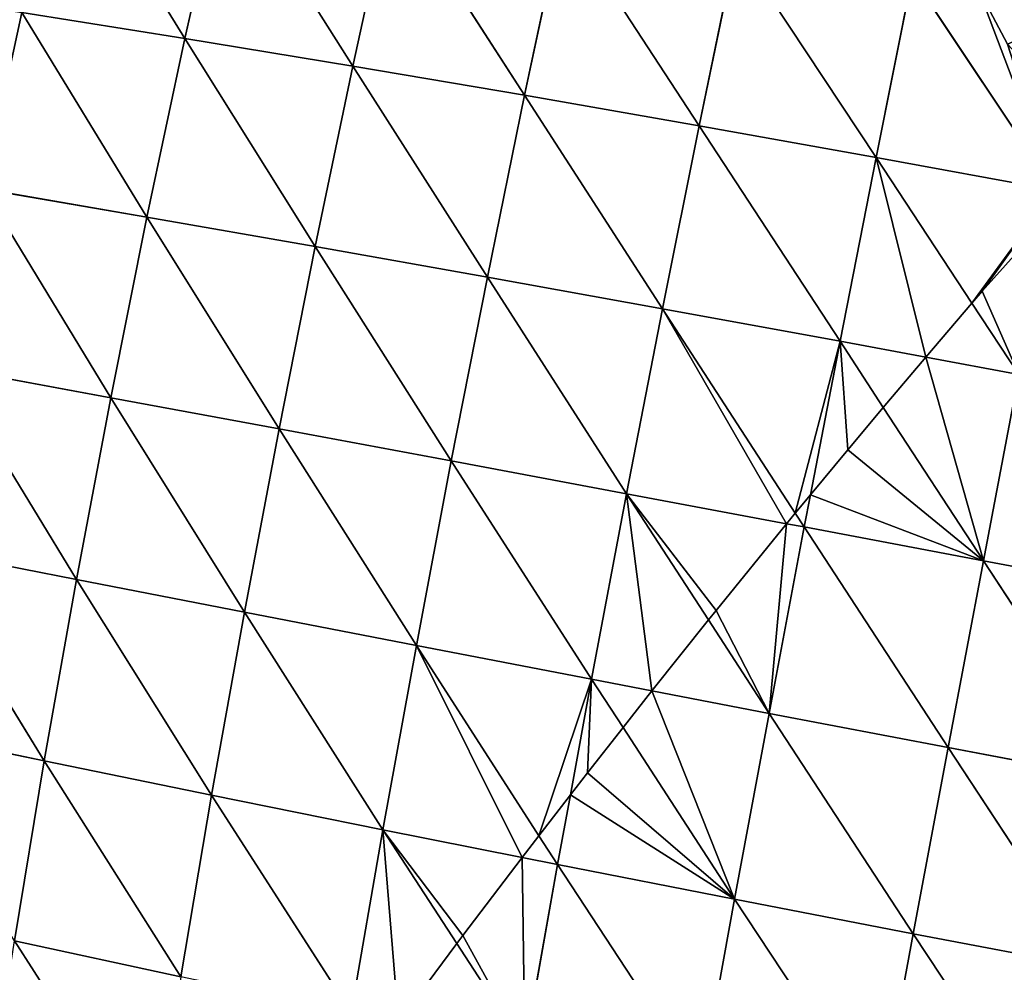
# Model space of a CAD drawing. Extents: x 0 to 1297, y 0 to 1177.
# Drawn here: x 355 to 613, y 513 to 761 of the extents above; entities that cross this region are included whole.
import ezdxf

# ---------------------------------------------------------------- set-up
doc = ezdxf.new("R2010")
doc.units = 0
doc.header["$LTSCALE"] = 25.4
doc.layers.get('0').update_dxf_attribs({"color": 13, "linetype": 'CONTINUOUS'})

msp = doc.modelspace()

# ---------------------------------------------------------------- linework, layer by layer
at = {"color": 0}
for p, q in [((366.31, 808.58, 323.44), (398.43, 756.57, 347.16)), ((366.31, 808.58, 323.44), (398.43, 756.57, 347.16)), ((408.76, 802.36, 338.41), (398.43, 756.57, 347.16)), ((408.76, 802.36, 338.41), (398.43, 756.57, 347.16)), ((408.76, 802.36, 338.41), (442.31, 749.34, 359.98)), ((408.76, 802.36, 338.41), (442.31, 749.34, 359.98)), ((452.44, 795.62, 351.16), (442.31, 749.34, 359.98)), ((452.44, 795.62, 351.16), (442.31, 749.34, 359.98)), ((452.44, 795.62, 351.16), (487.19, 741.72, 370.51)), ((452.44, 795.62, 351.16), (487.19, 741.72, 370.51)), ((497.11, 788.41, 361.65), (487.19, 741.72, 370.51)), ((497.11, 788.41, 361.65), (487.19, 741.72, 370.51)), ((497.11, 788.41, 361.65), (532.85, 733.75, 378.73)), ((497.11, 788.41, 361.65), (532.85, 733.75, 378.73)), ((542.54, 780.77, 369.83), (532.85, 733.75, 378.73)), ((542.54, 780.77, 369.83), (532.85, 733.75, 378.73)), ((542.54, 780.77, 369.83), (579.08, 725.49, 384.62)), ((542.54, 780.77, 369.83), (579.08, 725.49, 384.62)), ((588.54, 772.75, 375.69), (579.08, 725.49, 384.62)), ((588.54, 772.75, 375.69), (579.08, 725.49, 384.62)), ((588.54, 772.75, 375.69), (625.68, 716.97, 388.14)), ((588.54, 772.75, 375.69), (625.68, 716.97, 388.14)), ((355.79, 763.36, 332.11), (345.76, 717.25, 337.92)), ((355.79, 763.36, 332.11), (345.76, 717.25, 337.92)), ((355.79, 763.36, 332.11), (388.5, 709.91, 353.01)), ((355.79, 763.36, 332.11), (398.43, 756.57, 347.16)), ((355.79, 763.36, 332.11), (388.5, 709.91, 353.01)), ((355.79, 763.36, 332.11), (398.43, 756.57, 347.16)), ((398.43, 756.57, 347.16), (388.5, 709.91, 353.01)), ((398.43, 756.57, 347.16), (388.5, 709.91, 353.01)), ((398.43, 756.57, 347.16), (442.31, 749.34, 359.98)), ((398.43, 756.57, 347.16), (432.48, 702.21, 365.87)), ((398.43, 756.57, 347.16), (442.31, 749.34, 359.98)), ((398.43, 756.57, 347.16), (432.48, 702.21, 365.87)), ((442.31, 749.34, 359.98), (432.48, 702.21, 365.87)), ((442.31, 749.34, 359.98), (432.48, 702.21, 365.87)), ((442.31, 749.34, 359.98), (477.48, 694.21, 376.44)), ((442.31, 749.34, 359.98), (477.48, 694.21, 376.44)), ((442.31, 749.34, 359.98), (487.19, 741.72, 370.51)), ((442.31, 749.34, 359.98), (487.19, 741.72, 370.51)), ((487.19, 741.72, 370.51), (477.48, 694.21, 376.44)), ((487.19, 741.72, 370.51), (477.48, 694.21, 376.44)), ((487.19, 741.72, 370.51), (523.28, 685.94, 384.68)), ((487.19, 741.72, 370.51), (532.85, 733.75, 378.73)), ((487.19, 741.72, 370.51), (523.28, 685.94, 384.68)), ((487.19, 741.72, 370.51), (532.85, 733.75, 378.73)), ((532.85, 733.75, 378.73), (523.28, 685.94, 384.68)), ((532.85, 733.75, 378.73), (523.28, 685.94, 384.68)), ((532.85, 733.75, 378.73), (569.65, 677.45, 390.58)), ((532.85, 733.75, 378.73), (579.08, 725.49, 384.62)), ((532.85, 733.75, 378.73), (569.65, 677.45, 390.58)), ((532.85, 733.75, 378.73), (579.08, 725.49, 384.62)), ((579.08, 725.49, 384.62), (569.65, 677.45, 390.58)), ((579.08, 725.49, 384.62), (569.65, 677.45, 390.58)), ((579.08, 725.49, 384.62), (604.14, 687.42, 390.99)), ((579.08, 725.49, 384.62), (625.68, 716.97, 388.14)), ((579.08, 725.49, 384.62), (604.14, 687.42, 390.99)), ((579.08, 725.49, 384.62), (625.68, 716.97, 388.14)), ((345.76, 717.25, 337.92), (379.02, 662.7, 355.93)), ((345.76, 717.25, 337.92), (388.5, 709.91, 353.01)), ((345.76, 717.25, 337.92), (379.02, 662.7, 355.93)), ((345.76, 717.25, 337.92), (388.5, 709.91, 353.01)), ((388.5, 709.91, 353.01), (379.02, 662.7, 355.93)), ((388.5, 709.91, 353.01), (379.02, 662.7, 355.93)), ((388.5, 709.91, 353.01), (423.02, 654.56, 368.81)), ((388.5, 709.91, 353.01), (432.48, 702.21, 365.87)), ((388.5, 709.91, 353.01), (423.02, 654.56, 368.81)), ((388.5, 709.91, 353.01), (432.48, 702.21, 365.87)), ((432.48, 702.21, 365.87), (423.02, 654.56, 368.81)), ((432.48, 702.21, 365.87), (423.02, 654.56, 368.81)), ((432.48, 702.21, 365.87), (477.48, 694.21, 376.44)), ((432.48, 702.21, 365.87), (468.04, 646.19, 379.39)), ((432.48, 702.21, 365.87), (468.04, 646.19, 379.39)), ((432.48, 702.21, 365.87), (477.48, 694.21, 376.44)), ((477.48, 694.21, 376.44), (468.04, 646.19, 379.39)), ((477.48, 694.21, 376.44), (468.04, 646.19, 379.39)), ((477.48, 694.21, 376.44), (513.88, 637.63, 387.65)), ((477.48, 694.21, 376.44), (523.28, 685.94, 384.68)), ((477.48, 694.21, 376.44), (513.88, 637.63, 387.65)), ((477.48, 694.21, 376.44), (523.28, 685.94, 384.68)), ((604.14, 687.42, 390.99), (616.41, 668.78, 394.11)), ((604.14, 687.42, 390.99), (616.41, 668.78, 394.11)), ((523.28, 685.94, 384.68), (513.88, 637.63, 387.65)), ((523.28, 685.94, 384.68), (513.88, 637.63, 387.65)), ((523.28, 685.94, 384.68), (569.65, 677.45, 390.58)), ((523.28, 685.94, 384.68), (557.96, 632.54, 392.99)), ((523.28, 685.94, 384.68), (557.96, 632.54, 392.99)), ((523.28, 685.94, 384.68), (569.65, 677.45, 390.58)), ((569.65, 677.45, 390.58), (561.93, 637.37, 393.03)), ((569.65, 677.45, 390.58), (561.93, 637.37, 393.03)), ((569.65, 677.45, 390.58), (592.06, 673.29, 392.27)), ((569.65, 677.45, 390.58), (592.06, 673.29, 392.27)), ((569.65, 677.45, 390.58), (580.96, 660.15, 392.54)), ((569.65, 677.45, 390.58), (580.96, 660.15, 392.54)), ((592.06, 673.29, 392.27), (616.41, 668.78, 394.11)), ((592.06, 673.29, 392.27), (616.41, 668.78, 394.11)), ((336.27, 670.57, 340.81), (370.04, 615.24, 355.9)), ((336.27, 670.57, 340.81), (379.02, 662.7, 355.93)), ((336.27, 670.57, 340.81), (379.02, 662.7, 355.93)), ((336.27, 670.57, 340.81), (370.04, 615.24, 355.9)), ((616.41, 668.78, 394.11), (607.13, 620.13, 397.09)), ((616.41, 668.78, 394.11), (607.13, 620.13, 397.09)), ((379.02, 662.7, 355.93), (370.04, 615.24, 355.9)), ((379.02, 662.7, 355.93), (370.04, 615.24, 355.9)), ((379.02, 662.7, 355.93), (413.96, 606.68, 368.78)), ((379.02, 662.7, 355.93), (423.02, 654.56, 368.81)), ((379.02, 662.7, 355.93), (413.96, 606.68, 368.78)), ((379.02, 662.7, 355.93), (423.02, 654.56, 368.81)), ((580.96, 660.15, 392.54), (607.13, 620.13, 397.09)), ((580.96, 660.15, 392.54), (607.13, 620.13, 397.09)), ((423.02, 654.56, 368.81), (413.96, 606.68, 368.78)), ((423.02, 654.56, 368.81), (413.96, 606.68, 368.78)), ((423.02, 654.56, 368.81), (458.92, 597.96, 379.36)), ((423.02, 654.56, 368.81), (468.04, 646.19, 379.39)), ((423.02, 654.56, 368.81), (458.92, 597.96, 379.36)), ((423.02, 654.56, 368.81), (468.04, 646.19, 379.39)), ((468.04, 646.19, 379.39), (458.92, 597.96, 379.36)), ((468.04, 646.19, 379.39), (458.92, 597.96, 379.36)), ((468.04, 646.19, 379.39), (513.88, 637.63, 387.65)), ((468.04, 646.19, 379.39), (504.71, 589.14, 387.61)), ((468.04, 646.19, 379.39), (504.71, 589.14, 387.61)), ((468.04, 646.19, 379.39), (513.88, 637.63, 387.65)), ((513.88, 637.63, 387.65), (504.71, 589.14, 387.61)), ((513.88, 637.63, 387.65), (504.71, 589.14, 387.61)), ((513.88, 637.63, 387.65), (535.28, 604.65, 391.02)), ((513.88, 637.63, 387.65), (555.7, 629.8, 392.97)), ((513.88, 637.63, 387.65), (555.7, 629.8, 392.97)), ((513.88, 637.63, 387.65), (535.28, 604.65, 391.02)), ((561.93, 637.37, 393.03), (560.31, 628.94, 393.55)), ((561.93, 637.37, 393.03), (560.31, 628.94, 393.55)), ((557.96, 632.54, 392.99), (560.31, 628.94, 393.55)), ((557.96, 632.54, 392.99), (560.31, 628.94, 393.55)), ((560.31, 628.94, 393.55), (551.11, 580.25, 393.52)), ((560.31, 628.94, 393.55), (551.11, 580.25, 393.52)), ((555.7, 629.8, 392.97), (560.31, 628.94, 393.55)), ((555.7, 629.8, 392.97), (560.31, 628.94, 393.55)), ((560.31, 628.94, 393.55), (607.13, 620.13, 397.09)), ((560.31, 628.94, 393.55), (597.91, 571.33, 397.06)), ((560.31, 628.94, 393.55), (597.91, 571.33, 397.06)), ((560.31, 628.94, 393.55), (607.13, 620.13, 397.09)), ((327.39, 623.62, 340.78), (370.04, 615.24, 355.9)), ((327.39, 623.62, 340.78), (361.63, 567.85, 352.92)), ((327.39, 623.62, 340.78), (361.63, 567.85, 352.92)), ((327.39, 623.62, 340.78), (370.04, 615.24, 355.9)), ((607.13, 620.13, 397.09), (597.91, 571.33, 397.06)), ((607.13, 620.13, 397.09), (597.91, 571.33, 397.06)), ((607.13, 620.13, 397.09), (654.14, 611.26, 398.25)), ((607.13, 620.13, 397.09), (644.91, 562.42, 398.22)), ((607.13, 620.13, 397.09), (644.91, 562.42, 398.22)), ((607.13, 620.13, 397.09), (654.14, 611.26, 398.25)), ((370.04, 615.24, 355.9), (361.63, 567.85, 352.92)), ((370.04, 615.24, 355.9), (361.63, 567.85, 352.92)), ((370.04, 615.24, 355.9), (405.38, 558.87, 365.78)), ((370.04, 615.24, 355.9), (413.96, 606.68, 368.78)), ((370.04, 615.24, 355.9), (405.38, 558.87, 365.78)), ((370.04, 615.24, 355.9), (413.96, 606.68, 368.78)), ((413.96, 606.68, 368.78), (405.38, 558.87, 365.78)), ((413.96, 606.68, 368.78), (405.38, 558.87, 365.78)), ((413.96, 606.68, 368.78), (458.92, 597.96, 379.36)), ((413.96, 606.68, 368.78), (450.18, 549.82, 376.34)), ((413.96, 606.68, 368.78), (450.18, 549.82, 376.34)), ((413.96, 606.68, 368.78), (458.92, 597.96, 379.36)), ((535.28, 604.65, 391.02), (551.11, 580.25, 393.52)), ((535.28, 604.65, 391.02), (551.11, 580.25, 393.52)), ((458.92, 597.96, 379.36), (450.18, 549.82, 376.34)), ((458.92, 597.96, 379.36), (450.18, 549.82, 376.34)), ((458.92, 597.96, 379.36), (504.71, 589.14, 387.61)), ((458.92, 597.96, 379.36), (490.97, 548.28, 383.9)), ((458.92, 597.96, 379.36), (504.71, 589.14, 387.61)), ((458.92, 597.96, 379.36), (490.97, 548.28, 383.9)), ((504.71, 589.14, 387.61), (499.17, 558.95, 385.73)), ((504.71, 589.14, 387.61), (499.17, 558.95, 385.73)), ((504.71, 589.14, 387.61), (520.5, 586.11, 389.62)), ((504.71, 589.14, 387.61), (512.93, 576.51, 388.24)), ((504.71, 589.14, 387.61), (520.5, 586.11, 389.62)), ((504.71, 589.14, 387.61), (512.93, 576.51, 388.24)), ((520.5, 586.11, 389.62), (551.11, 580.25, 393.52)), ((520.5, 586.11, 389.62), (551.11, 580.25, 393.52)), ((551.11, 580.25, 393.52), (542.1, 531.69, 390.48)), ((551.11, 580.25, 393.52), (542.1, 531.69, 390.48)), ((551.11, 580.25, 393.52), (588.8, 522.67, 394.02)), ((551.11, 580.25, 393.52), (597.91, 571.33, 397.06)), ((551.11, 580.25, 393.52), (588.8, 522.67, 394.02)), ((551.11, 580.25, 393.52), (597.91, 571.33, 397.06)), ((319.17, 576.72, 337.83), (361.63, 567.85, 352.92)), ((319.17, 576.72, 337.83), (361.63, 567.85, 352.92)), ((512.93, 576.51, 388.24), (542.1, 531.69, 390.48)), ((512.93, 576.51, 388.24), (542.1, 531.69, 390.48)), ((597.91, 571.33, 397.06), (588.8, 522.67, 394.02)), ((597.91, 571.33, 397.06), (588.8, 522.67, 394.02)), ((597.91, 571.33, 397.06), (635.71, 513.74, 395.18)), ((597.91, 571.33, 397.06), (644.91, 562.42, 398.22)), ((597.91, 571.33, 397.06), (635.71, 513.74, 395.18)), ((597.91, 571.33, 397.06), (644.91, 562.42, 398.22)), ((361.63, 567.85, 352.92), (353.85, 520.82, 347.01)), ((361.63, 567.85, 352.92), (353.85, 520.82, 347.01)), ((361.63, 567.85, 352.92), (405.38, 558.87, 365.78)), ((361.63, 567.85, 352.92), (397.33, 511.44, 359.83)), ((361.63, 567.85, 352.92), (405.38, 558.87, 365.78)), ((361.63, 567.85, 352.92), (397.33, 511.44, 359.83)), ((405.38, 558.87, 365.78), (397.33, 511.44, 359.83)), ((405.38, 558.87, 365.78), (397.33, 511.44, 359.83)), ((405.38, 558.87, 365.78), (441.88, 502.08, 370.36)), ((405.38, 558.87, 365.78), (450.18, 549.82, 376.34)), ((405.38, 558.87, 365.78), (441.88, 502.08, 370.36)), ((405.38, 558.87, 365.78), (450.18, 549.82, 376.34)), ((499.17, 558.95, 385.73), (495.83, 540.75, 384.59)), ((499.17, 558.95, 385.73), (495.83, 540.75, 384.59)), ((450.18, 549.82, 376.34), (441.88, 502.08, 370.36)), ((450.18, 549.82, 376.34), (441.88, 502.08, 370.36)), ((450.18, 549.82, 376.34), (486.59, 542.59, 382.92)), ((450.18, 549.82, 376.34), (469.52, 520.1, 377.51)), ((450.18, 549.82, 376.34), (486.59, 542.59, 382.92)), ((450.18, 549.82, 376.34), (469.52, 520.1, 377.51)), ((490.97, 548.28, 383.9), (495.83, 540.75, 384.59)), ((490.97, 548.28, 383.9), (495.83, 540.75, 384.59)), ((486.59, 542.59, 382.92), (495.83, 540.75, 384.59)), ((486.59, 542.59, 382.92), (495.83, 540.75, 384.59)), ((495.83, 540.75, 384.59), (487.3, 492.77, 378.58)), ((495.83, 540.75, 384.59), (487.3, 492.77, 378.58)), ((495.83, 540.75, 384.59), (542.1, 531.69, 390.48)), ((495.83, 540.75, 384.59), (533.35, 483.55, 384.46)), ((495.83, 540.75, 384.59), (533.35, 483.55, 384.46)), ((495.83, 540.75, 384.59), (542.1, 531.69, 390.48)), ((542.1, 531.69, 390.48), (533.35, 483.55, 384.46)), ((542.1, 531.69, 390.48), (533.35, 483.55, 384.46)), ((542.1, 531.69, 390.48), (579.85, 474.45, 387.98)), ((542.1, 531.69, 390.48), (588.8, 522.67, 394.02)), ((542.1, 531.69, 390.48), (579.85, 474.45, 387.98)), ((542.1, 531.69, 390.48), (588.8, 522.67, 394.02)), ((588.8, 522.67, 394.02), (579.85, 474.45, 387.98)), ((588.8, 522.67, 394.02), (579.85, 474.45, 387.98)), ((588.8, 522.67, 394.02), (626.58, 465.52, 389.14)), ((588.8, 522.67, 394.02), (635.71, 513.74, 395.18)), ((588.8, 522.67, 394.02), (626.58, 465.52, 389.14)), ((588.8, 522.67, 394.02), (635.71, 513.74, 395.18)), ((353.85, 520.82, 347.01), (389.87, 464.7, 350.95)), ((353.85, 520.82, 347.01), (389.87, 464.7, 350.95)), ((353.85, 520.82, 347.01), (397.33, 511.44, 359.83)), ((353.85, 520.82, 347.01), (397.33, 511.44, 359.83)), ((469.52, 520.1, 377.51), (487.3, 492.77, 378.58)), ((469.52, 520.1, 377.51), (487.3, 492.77, 378.58))]:
    msp.add_line(p, q, dxfattribs=at)

# ---------------------------------------------------------------- meshes
mesh = msp.add_polyface(dxfattribs=at)
corners = [(398.43, 756.57, 347.16), (355.79, 763.36, 332.11), (366.31, 808.58, 323.44)]
mesh.append_faces([[corners[k] for k in face] for face in [(0, 1, 2)]], dxfattribs={"color": 0})
mesh = msp.add_polyface(dxfattribs=at)
corners = [(408.76, 802.36, 338.41), (398.43, 756.57, 347.16), (366.31, 808.58, 323.44)]
mesh.append_faces([[corners[k] for k in face] for face in [(0, 1, 2)]], dxfattribs={"color": 0})
mesh = msp.add_polyface(dxfattribs=at)
corners = [(442.31, 749.34, 359.98), (398.43, 756.57, 347.16), (408.76, 802.36, 338.41)]
mesh.append_faces([[corners[k] for k in face] for face in [(0, 1, 2)]], dxfattribs={"color": 0})
mesh = msp.add_polyface(dxfattribs=at)
corners = [(452.44, 795.62, 351.16), (442.31, 749.34, 359.98), (408.76, 802.36, 338.41)]
mesh.append_faces([[corners[k] for k in face] for face in [(0, 1, 2)]], dxfattribs={"color": 0})
mesh = msp.add_polyface(dxfattribs=at)
corners = [(487.19, 741.72, 370.51), (442.31, 749.34, 359.98), (452.44, 795.62, 351.16)]
mesh.append_faces([[corners[k] for k in face] for face in [(0, 1, 2)]], dxfattribs={"color": 0})
mesh = msp.add_polyface(dxfattribs=at)
corners = [(497.11, 788.41, 361.65), (487.19, 741.72, 370.51), (452.44, 795.62, 351.16)]
mesh.append_faces([[corners[k] for k in face] for face in [(0, 1, 2)]], dxfattribs={"color": 0})
mesh = msp.add_polyface(dxfattribs=at)
corners = [(532.85, 733.75, 378.73), (487.19, 741.72, 370.51), (497.11, 788.41, 361.65)]
mesh.append_faces([[corners[k] for k in face] for face in [(0, 1, 2)]], dxfattribs={"color": 0})
mesh = msp.add_polyface(dxfattribs=at)
corners = [(542.54, 780.77, 369.83), (532.85, 733.75, 378.73), (497.11, 788.41, 361.65)]
mesh.append_faces([[corners[k] for k in face] for face in [(0, 1, 2)]], dxfattribs={"color": 0})
mesh = msp.add_polyface(dxfattribs=at)
corners = [(579.08, 725.49, 384.62), (532.85, 733.75, 378.73), (542.54, 780.77, 369.83)]
mesh.append_faces([[corners[k] for k in face] for face in [(0, 1, 2)]], dxfattribs={"color": 0})
mesh = msp.add_polyface(dxfattribs=at)
corners = [(588.54, 772.75, 375.69), (579.08, 725.49, 384.62), (542.54, 780.77, 369.83)]
mesh.append_faces([[corners[k] for k in face] for face in [(0, 1, 2)]], dxfattribs={"color": 0})
mesh = msp.add_polyface(dxfattribs=at)
corners = [(625.68, 716.97, 388.14), (579.08, 725.49, 384.62), (588.54, 772.75, 375.69)]
mesh.append_faces([[corners[k] for k in face] for face in [(0, 1, 2)]], dxfattribs={"color": 0})
mesh = msp.add_polyface(dxfattribs=at)
corners = [(605.74, 769.65, 376.99), (625.68, 716.97, 388.14), (588.54, 772.75, 375.69), (613.44, 755.11, 380.16), (626.6, 741.01, 383.46), (629.94, 738.92, 384)]
mesh.append_faces([[corners[k] for k in face] for face in [(0, 1, 2), (1, 4, 5)]], dxfattribs={"vtx0": -1, "color": 0})
mesh.append_faces([[corners[k] for k in face] for face in [(1, 0, 3), (1, 3, 4)]], dxfattribs={"vtx0": -1, "vtx2": -1, "color": 0})
mesh = msp.add_polyface(dxfattribs=at)
corners = [(355.79, 763.36, 332.11), (345.76, 717.25, 337.92), (314.6, 769.66, 314.89)]
mesh.append_faces([[corners[k] for k in face] for face in [(0, 1, 2)]], dxfattribs={"color": 0})
mesh = msp.add_polyface(dxfattribs=at)
corners = [(634.89, 764.4, 379.2), (613.44, 755.11, 380.16), (605.74, 769.65, 376.99), (626.6, 741.01, 383.46), (629.94, 738.92, 384)]
mesh.append_faces([[corners[k] for k in face] for face in [(0, 1, 2), (3, 0, 4)]], dxfattribs={"vtx0": -1, "color": 0})
mesh.append_faces([[corners[k] for k in face] for face in [(1, 0, 3)]], dxfattribs={"vtx0": -1, "vtx1": -1, "color": 0})
mesh = msp.add_polyface(dxfattribs=at)
corners = [(388.5, 709.91, 353.01), (345.76, 717.25, 337.92), (355.79, 763.36, 332.11)]
mesh.append_faces([[corners[k] for k in face] for face in [(0, 1, 2)]], dxfattribs={"color": 0})
mesh = msp.add_polyface(dxfattribs=at)
corners = [(398.43, 756.57, 347.16), (388.5, 709.91, 353.01), (355.79, 763.36, 332.11)]
mesh.append_faces([[corners[k] for k in face] for face in [(0, 1, 2)]], dxfattribs={"color": 0})
mesh = msp.add_polyface(dxfattribs=at)
corners = [(432.48, 702.21, 365.87), (388.5, 709.91, 353.01), (398.43, 756.57, 347.16)]
mesh.append_faces([[corners[k] for k in face] for face in [(0, 1, 2)]], dxfattribs={"color": 0})
mesh = msp.add_polyface(dxfattribs=at)
corners = [(442.31, 749.34, 359.98), (432.48, 702.21, 365.87), (398.43, 756.57, 347.16)]
mesh.append_faces([[corners[k] for k in face] for face in [(0, 1, 2)]], dxfattribs={"color": 0})
mesh = msp.add_polyface(dxfattribs=at)
corners = [(477.48, 694.21, 376.44), (432.48, 702.21, 365.87), (442.31, 749.34, 359.98)]
mesh.append_faces([[corners[k] for k in face] for face in [(0, 1, 2)]], dxfattribs={"color": 0})
mesh = msp.add_polyface(dxfattribs=at)
corners = [(487.19, 741.72, 370.51), (477.48, 694.21, 376.44), (442.31, 749.34, 359.98)]
mesh.append_faces([[corners[k] for k in face] for face in [(0, 1, 2)]], dxfattribs={"color": 0})
mesh = msp.add_polyface(dxfattribs=at)
corners = [(523.28, 685.94, 384.68), (477.48, 694.21, 376.44), (487.19, 741.72, 370.51)]
mesh.append_faces([[corners[k] for k in face] for face in [(0, 1, 2)]], dxfattribs={"color": 0})
mesh = msp.add_polyface(dxfattribs=at)
corners = [(532.85, 733.75, 378.73), (523.28, 685.94, 384.68), (487.19, 741.72, 370.51)]
mesh.append_faces([[corners[k] for k in face] for face in [(0, 1, 2)]], dxfattribs={"color": 0})
mesh = msp.add_polyface(dxfattribs=at)
corners = [(569.65, 677.45, 390.58), (523.28, 685.94, 384.68), (532.85, 733.75, 378.73)]
mesh.append_faces([[corners[k] for k in face] for face in [(0, 1, 2)]], dxfattribs={"color": 0})
mesh = msp.add_polyface(dxfattribs=at)
corners = [(579.08, 725.49, 384.62), (569.65, 677.45, 390.58), (532.85, 733.75, 378.73)]
mesh.append_faces([[corners[k] for k in face] for face in [(0, 1, 2)]], dxfattribs={"color": 0})
mesh = msp.add_polyface(dxfattribs=at)
corners = [(579.08, 725.49, 384.62), (592.06, 673.29, 392.27), (569.65, 677.45, 390.58), (604.14, 687.42, 390.99)]
mesh.append_faces([[corners[k] for k in face] for face in [(0, 1, 2), (1, 0, 3)]], dxfattribs={"vtx0": -1, "color": 0})
mesh = msp.add_polyface(dxfattribs=at)
corners = [(625.68, 716.97, 388.14), (604.14, 687.42, 390.99), (579.08, 725.49, 384.62), (606.78, 690.52, 390.71), (624.36, 710.1, 388.99)]
mesh.append_faces([[corners[k] for k in face] for face in [(0, 1, 2), (3, 0, 4)]], dxfattribs={"vtx0": -1, "color": 0})
mesh.append_faces([[corners[k] for k in face] for face in [(1, 0, 3)]], dxfattribs={"vtx0": -1, "vtx1": -1, "color": 0})
mesh = msp.add_polyface(dxfattribs=at)
corners = [(379.02, 662.7, 355.93), (336.27, 670.57, 340.81), (345.76, 717.25, 337.92)]
mesh.append_faces([[corners[k] for k in face] for face in [(0, 1, 2)]], dxfattribs={"color": 0})
mesh = msp.add_polyface(dxfattribs=at)
corners = [(388.5, 709.91, 353.01), (379.02, 662.7, 355.93), (345.76, 717.25, 337.92)]
mesh.append_faces([[corners[k] for k in face] for face in [(0, 1, 2)]], dxfattribs={"color": 0})
mesh = msp.add_polyface(dxfattribs=at)
corners = [(423.02, 654.56, 368.81), (379.02, 662.7, 355.93), (388.5, 709.91, 353.01)]
mesh.append_faces([[corners[k] for k in face] for face in [(0, 1, 2)]], dxfattribs={"color": 0})
mesh = msp.add_polyface(dxfattribs=at)
corners = [(432.48, 702.21, 365.87), (423.02, 654.56, 368.81), (388.5, 709.91, 353.01)]
mesh.append_faces([[corners[k] for k in face] for face in [(0, 1, 2)]], dxfattribs={"color": 0})
mesh = msp.add_polyface(dxfattribs=at)
corners = [(606.78, 690.52, 390.71), (616.41, 668.78, 394.11), (604.14, 687.42, 390.99), (624.36, 710.1, 388.99)]
mesh.append_faces([[corners[k] for k in face] for face in [(0, 1, 2), (1, 0, 3)]], dxfattribs={"vtx0": -1, "color": 0})
mesh = msp.add_polyface(dxfattribs=at)
corners = [(468.04, 646.19, 379.39), (423.02, 654.56, 368.81), (432.48, 702.21, 365.87)]
mesh.append_faces([[corners[k] for k in face] for face in [(0, 1, 2)]], dxfattribs={"color": 0})
mesh = msp.add_polyface(dxfattribs=at)
corners = [(477.48, 694.21, 376.44), (468.04, 646.19, 379.39), (432.48, 702.21, 365.87)]
mesh.append_faces([[corners[k] for k in face] for face in [(0, 1, 2)]], dxfattribs={"color": 0})
mesh = msp.add_polyface(dxfattribs=at)
corners = [(513.88, 637.63, 387.65), (468.04, 646.19, 379.39), (477.48, 694.21, 376.44)]
mesh.append_faces([[corners[k] for k in face] for face in [(0, 1, 2)]], dxfattribs={"color": 0})
mesh = msp.add_polyface(dxfattribs=at)
corners = [(523.28, 685.94, 384.68), (513.88, 637.63, 387.65), (477.48, 694.21, 376.44)]
mesh.append_faces([[corners[k] for k in face] for face in [(0, 1, 2)]], dxfattribs={"color": 0})
mesh = msp.add_polyface(dxfattribs=at)
corners = [(616.41, 668.78, 394.11), (592.06, 673.29, 392.27), (604.14, 687.42, 390.99)]
mesh.append_faces([[corners[k] for k in face] for face in [(0, 1, 2)]], dxfattribs={"color": 0})
mesh = msp.add_polyface(dxfattribs=at)
corners = [(523.28, 685.94, 384.68), (555.7, 629.8, 392.97), (513.88, 637.63, 387.65), (557.96, 632.54, 392.99)]
mesh.append_faces([[corners[k] for k in face] for face in [(0, 1, 2), (1, 0, 3)]], dxfattribs={"vtx0": -1, "color": 0})
mesh = msp.add_polyface(dxfattribs=at)
corners = [(569.65, 677.45, 390.58), (557.96, 632.54, 392.99), (523.28, 685.94, 384.68), (561.93, 637.37, 393.03)]
mesh.append_faces([[corners[k] for k in face] for face in [(0, 1, 2), (1, 0, 3)]], dxfattribs={"vtx0": -1, "color": 0})
mesh = msp.add_polyface(dxfattribs=at)
corners = [(569.65, 677.45, 390.58), (571.66, 649.13, 392.78), (561.93, 637.37, 393.03), (580.96, 660.15, 392.54)]
mesh.append_faces([[corners[k] for k in face] for face in [(0, 1, 2), (1, 0, 3)]], dxfattribs={"vtx0": -1, "color": 0})
mesh = msp.add_polyface(dxfattribs=at)
corners = [(592.06, 673.29, 392.27), (580.96, 660.15, 392.54), (569.65, 677.45, 390.58)]
mesh.append_faces([[corners[k] for k in face] for face in [(0, 1, 2)]], dxfattribs={"color": 0})
mesh = msp.add_polyface(dxfattribs=at)
corners = [(592.06, 673.29, 392.27), (607.13, 620.13, 397.09), (580.96, 660.15, 392.54), (616.41, 668.78, 394.11)]
mesh.append_faces([[corners[k] for k in face] for face in [(0, 1, 2), (1, 0, 3)]], dxfattribs={"vtx0": -1, "color": 0})
mesh = msp.add_polyface(dxfattribs=at)
corners = [(370.04, 615.24, 355.9), (327.39, 623.62, 340.78), (336.27, 670.57, 340.81)]
mesh.append_faces([[corners[k] for k in face] for face in [(0, 1, 2)]], dxfattribs={"color": 0})
mesh = msp.add_polyface(dxfattribs=at)
corners = [(379.02, 662.7, 355.93), (370.04, 615.24, 355.9), (336.27, 670.57, 340.81)]
mesh.append_faces([[corners[k] for k in face] for face in [(0, 1, 2)]], dxfattribs={"color": 0})
mesh = msp.add_polyface(dxfattribs=at)
corners = [(654.14, 611.26, 398.25), (607.13, 620.13, 397.09), (616.41, 668.78, 394.11)]
mesh.append_faces([[corners[k] for k in face] for face in [(0, 1, 2)]], dxfattribs={"color": 0})
mesh = msp.add_polyface(dxfattribs=at)
corners = [(413.96, 606.68, 368.78), (370.04, 615.24, 355.9), (379.02, 662.7, 355.93)]
mesh.append_faces([[corners[k] for k in face] for face in [(0, 1, 2)]], dxfattribs={"color": 0})
mesh = msp.add_polyface(dxfattribs=at)
corners = [(423.02, 654.56, 368.81), (413.96, 606.68, 368.78), (379.02, 662.7, 355.93)]
mesh.append_faces([[corners[k] for k in face] for face in [(0, 1, 2)]], dxfattribs={"color": 0})
mesh = msp.add_polyface(dxfattribs=at)
corners = [(561.93, 637.37, 393.03), (607.13, 620.13, 397.09), (560.31, 628.94, 393.55), (571.66, 649.13, 392.78), (580.96, 660.15, 392.54)]
mesh.append_faces([[corners[k] for k in face] for face in [(0, 1, 2), (1, 3, 4)]], dxfattribs={"vtx0": -1, "color": 0})
mesh.append_faces([[corners[k] for k in face] for face in [(1, 0, 3)]], dxfattribs={"vtx0": -1, "vtx2": -1, "color": 0})
mesh = msp.add_polyface(dxfattribs=at)
corners = [(458.92, 597.96, 379.36), (413.96, 606.68, 368.78), (423.02, 654.56, 368.81)]
mesh.append_faces([[corners[k] for k in face] for face in [(0, 1, 2)]], dxfattribs={"color": 0})
mesh = msp.add_polyface(dxfattribs=at)
corners = [(468.04, 646.19, 379.39), (458.92, 597.96, 379.36), (423.02, 654.56, 368.81)]
mesh.append_faces([[corners[k] for k in face] for face in [(0, 1, 2)]], dxfattribs={"color": 0})
mesh = msp.add_polyface(dxfattribs=at)
corners = [(504.71, 589.14, 387.61), (458.92, 597.96, 379.36), (468.04, 646.19, 379.39)]
mesh.append_faces([[corners[k] for k in face] for face in [(0, 1, 2)]], dxfattribs={"color": 0})
mesh = msp.add_polyface(dxfattribs=at)
corners = [(513.88, 637.63, 387.65), (504.71, 589.14, 387.61), (468.04, 646.19, 379.39)]
mesh.append_faces([[corners[k] for k in face] for face in [(0, 1, 2)]], dxfattribs={"color": 0})
mesh = msp.add_polyface(dxfattribs=at)
corners = [(513.88, 637.63, 387.65), (520.5, 586.11, 389.62), (504.71, 589.14, 387.61), (535.28, 604.65, 391.02)]
mesh.append_faces([[corners[k] for k in face] for face in [(0, 1, 2), (1, 0, 3)]], dxfattribs={"vtx0": -1, "color": 0})
mesh = msp.add_polyface(dxfattribs=at)
corners = [(513.88, 637.63, 387.65), (537.27, 607.15, 391.21), (535.28, 604.65, 391.02), (555.7, 629.8, 392.97)]
mesh.append_faces([[corners[k] for k in face] for face in [(0, 1, 2), (1, 0, 3)]], dxfattribs={"vtx0": -1, "color": 0})
mesh = msp.add_polyface(dxfattribs=at)
corners = [(561.93, 637.37, 393.03), (560.31, 628.94, 393.55), (557.96, 632.54, 392.99)]
mesh.append_faces([[corners[k] for k in face] for face in [(0, 1, 2)]], dxfattribs={"color": 0})
mesh = msp.add_polyface(dxfattribs=at)
corners = [(560.31, 628.94, 393.55), (555.7, 629.8, 392.97), (557.96, 632.54, 392.99)]
mesh.append_faces([[corners[k] for k in face] for face in [(0, 1, 2)]], dxfattribs={"color": 0})
mesh = msp.add_polyface(dxfattribs=at)
corners = [(537.27, 607.15, 391.21), (551.11, 580.25, 393.52), (535.28, 604.65, 391.02), (555.7, 629.8, 392.97), (560.31, 628.94, 393.55)]
mesh.append_faces([[corners[k] for k in face] for face in [(0, 1, 2), (1, 3, 4)]], dxfattribs={"vtx0": -1, "color": 0})
mesh.append_faces([[corners[k] for k in face] for face in [(1, 0, 3)]], dxfattribs={"vtx0": -1, "vtx2": -1, "color": 0})
mesh = msp.add_polyface(dxfattribs=at)
corners = [(597.91, 571.33, 397.06), (551.11, 580.25, 393.52), (560.31, 628.94, 393.55)]
mesh.append_faces([[corners[k] for k in face] for face in [(0, 1, 2)]], dxfattribs={"color": 0})
mesh = msp.add_polyface(dxfattribs=at)
corners = [(607.13, 620.13, 397.09), (597.91, 571.33, 397.06), (560.31, 628.94, 393.55)]
mesh.append_faces([[corners[k] for k in face] for face in [(0, 1, 2)]], dxfattribs={"color": 0})
mesh = msp.add_polyface(dxfattribs=at)
corners = [(361.63, 567.85, 352.92), (319.17, 576.72, 337.83), (327.39, 623.62, 340.78)]
mesh.append_faces([[corners[k] for k in face] for face in [(0, 1, 2)]], dxfattribs={"color": 0})
mesh = msp.add_polyface(dxfattribs=at)
corners = [(370.04, 615.24, 355.9), (361.63, 567.85, 352.92), (327.39, 623.62, 340.78)]
mesh.append_faces([[corners[k] for k in face] for face in [(0, 1, 2)]], dxfattribs={"color": 0})
mesh = msp.add_polyface(dxfattribs=at)
corners = [(644.91, 562.42, 398.22), (597.91, 571.33, 397.06), (607.13, 620.13, 397.09)]
mesh.append_faces([[corners[k] for k in face] for face in [(0, 1, 2)]], dxfattribs={"color": 0})
mesh = msp.add_polyface(dxfattribs=at)
corners = [(654.14, 611.26, 398.25), (644.91, 562.42, 398.22), (607.13, 620.13, 397.09)]
mesh.append_faces([[corners[k] for k in face] for face in [(0, 1, 2)]], dxfattribs={"color": 0})
mesh = msp.add_polyface(dxfattribs=at)
corners = [(405.38, 558.87, 365.78), (361.63, 567.85, 352.92), (370.04, 615.24, 355.9)]
mesh.append_faces([[corners[k] for k in face] for face in [(0, 1, 2)]], dxfattribs={"color": 0})
mesh = msp.add_polyface(dxfattribs=at)
corners = [(413.96, 606.68, 368.78), (405.38, 558.87, 365.78), (370.04, 615.24, 355.9)]
mesh.append_faces([[corners[k] for k in face] for face in [(0, 1, 2)]], dxfattribs={"color": 0})
mesh = msp.add_polyface(dxfattribs=at)
corners = [(450.18, 549.82, 376.34), (405.38, 558.87, 365.78), (413.96, 606.68, 368.78)]
mesh.append_faces([[corners[k] for k in face] for face in [(0, 1, 2)]], dxfattribs={"color": 0})
mesh = msp.add_polyface(dxfattribs=at)
corners = [(458.92, 597.96, 379.36), (450.18, 549.82, 376.34), (413.96, 606.68, 368.78)]
mesh.append_faces([[corners[k] for k in face] for face in [(0, 1, 2)]], dxfattribs={"color": 0})
mesh = msp.add_polyface(dxfattribs=at)
corners = [(551.11, 580.25, 393.52), (520.5, 586.11, 389.62), (535.28, 604.65, 391.02)]
mesh.append_faces([[corners[k] for k in face] for face in [(0, 1, 2)]], dxfattribs={"color": 0})
mesh = msp.add_polyface(dxfattribs=at)
corners = [(458.92, 597.96, 379.36), (486.59, 542.59, 382.92), (450.18, 549.82, 376.34), (490.97, 548.28, 383.9)]
mesh.append_faces([[corners[k] for k in face] for face in [(0, 1, 2), (1, 0, 3)]], dxfattribs={"vtx0": -1, "color": 0})
mesh = msp.add_polyface(dxfattribs=at)
corners = [(504.71, 589.14, 387.61), (490.97, 548.28, 383.9), (458.92, 597.96, 379.36), (499.17, 558.95, 385.73)]
mesh.append_faces([[corners[k] for k in face] for face in [(0, 1, 2), (1, 0, 3)]], dxfattribs={"vtx0": -1, "color": 0})
mesh = msp.add_polyface(dxfattribs=at)
corners = [(504.71, 589.14, 387.61), (503.65, 564.75, 386.55), (499.17, 558.95, 385.73), (512.93, 576.51, 388.24)]
mesh.append_faces([[corners[k] for k in face] for face in [(0, 1, 2), (1, 0, 3)]], dxfattribs={"vtx0": -1, "color": 0})
mesh = msp.add_polyface(dxfattribs=at)
corners = [(520.5, 586.11, 389.62), (512.93, 576.51, 388.24), (504.71, 589.14, 387.61)]
mesh.append_faces([[corners[k] for k in face] for face in [(0, 1, 2)]], dxfattribs={"color": 0})
mesh = msp.add_polyface(dxfattribs=at)
corners = [(520.5, 586.11, 389.62), (542.1, 531.69, 390.48), (512.93, 576.51, 388.24), (551.11, 580.25, 393.52)]
mesh.append_faces([[corners[k] for k in face] for face in [(0, 1, 2), (1, 0, 3)]], dxfattribs={"vtx0": -1, "color": 0})
mesh = msp.add_polyface(dxfattribs=at)
corners = [(588.8, 522.67, 394.02), (542.1, 531.69, 390.48), (551.11, 580.25, 393.52)]
mesh.append_faces([[corners[k] for k in face] for face in [(0, 1, 2)]], dxfattribs={"color": 0})
mesh = msp.add_polyface(dxfattribs=at)
corners = [(597.91, 571.33, 397.06), (588.8, 522.67, 394.02), (551.11, 580.25, 393.52)]
mesh.append_faces([[corners[k] for k in face] for face in [(0, 1, 2)]], dxfattribs={"color": 0})
mesh = msp.add_polyface(dxfattribs=at)
corners = [(361.63, 567.85, 352.92), (353.85, 520.82, 347.01), (319.17, 576.72, 337.83)]
mesh.append_faces([[corners[k] for k in face] for face in [(0, 1, 2)]], dxfattribs={"color": 0})
mesh = msp.add_polyface(dxfattribs=at)
corners = [(499.17, 558.95, 385.73), (542.1, 531.69, 390.48), (495.83, 540.75, 384.59), (503.65, 564.75, 386.55), (512.93, 576.51, 388.24)]
mesh.append_faces([[corners[k] for k in face] for face in [(0, 1, 2), (1, 3, 4)]], dxfattribs={"vtx0": -1, "color": 0})
mesh.append_faces([[corners[k] for k in face] for face in [(1, 0, 3)]], dxfattribs={"vtx0": -1, "vtx2": -1, "color": 0})
mesh = msp.add_polyface(dxfattribs=at)
corners = [(635.71, 513.74, 395.18), (588.8, 522.67, 394.02), (597.91, 571.33, 397.06)]
mesh.append_faces([[corners[k] for k in face] for face in [(0, 1, 2)]], dxfattribs={"color": 0})
mesh = msp.add_polyface(dxfattribs=at)
corners = [(644.91, 562.42, 398.22), (635.71, 513.74, 395.18), (597.91, 571.33, 397.06)]
mesh.append_faces([[corners[k] for k in face] for face in [(0, 1, 2)]], dxfattribs={"color": 0})
mesh = msp.add_polyface(dxfattribs=at)
corners = [(397.33, 511.44, 359.83), (353.85, 520.82, 347.01), (361.63, 567.85, 352.92)]
mesh.append_faces([[corners[k] for k in face] for face in [(0, 1, 2)]], dxfattribs={"color": 0})
mesh = msp.add_polyface(dxfattribs=at)
corners = [(405.38, 558.87, 365.78), (397.33, 511.44, 359.83), (361.63, 567.85, 352.92)]
mesh.append_faces([[corners[k] for k in face] for face in [(0, 1, 2)]], dxfattribs={"color": 0})
mesh = msp.add_polyface(dxfattribs=at)
corners = [(441.88, 502.08, 370.36), (397.33, 511.44, 359.83), (405.38, 558.87, 365.78)]
mesh.append_faces([[corners[k] for k in face] for face in [(0, 1, 2)]], dxfattribs={"color": 0})
mesh = msp.add_polyface(dxfattribs=at)
corners = [(450.18, 549.82, 376.34), (441.88, 502.08, 370.36), (405.38, 558.87, 365.78)]
mesh.append_faces([[corners[k] for k in face] for face in [(0, 1, 2)]], dxfattribs={"color": 0})
mesh = msp.add_polyface(dxfattribs=at)
corners = [(499.17, 558.95, 385.73), (495.83, 540.75, 384.59), (490.97, 548.28, 383.9)]
mesh.append_faces([[corners[k] for k in face] for face in [(0, 1, 2)]], dxfattribs={"color": 0})
mesh = msp.add_polyface(dxfattribs=at)
corners = [(450.18, 549.82, 376.34), (454.22, 499.55, 372.59), (441.88, 502.08, 370.36), (469.52, 520.1, 377.51)]
mesh.append_faces([[corners[k] for k in face] for face in [(0, 1, 2), (1, 0, 3)]], dxfattribs={"vtx0": -1, "color": 0})
mesh = msp.add_polyface(dxfattribs=at)
corners = [(450.18, 549.82, 376.34), (471.06, 522.17, 378), (469.52, 520.1, 377.51), (486.59, 542.59, 382.92)]
mesh.append_faces([[corners[k] for k in face] for face in [(0, 1, 2), (1, 0, 3)]], dxfattribs={"vtx0": -1, "color": 0})
mesh = msp.add_polyface(dxfattribs=at)
corners = [(495.83, 540.75, 384.59), (486.59, 542.59, 382.92), (490.97, 548.28, 383.9)]
mesh.append_faces([[corners[k] for k in face] for face in [(0, 1, 2)]], dxfattribs={"color": 0})
mesh = msp.add_polyface(dxfattribs=at)
corners = [(471.06, 522.17, 378), (487.3, 492.77, 378.58), (469.52, 520.1, 377.51), (486.59, 542.59, 382.92), (495.83, 540.75, 384.59)]
mesh.append_faces([[corners[k] for k in face] for face in [(0, 1, 2), (1, 3, 4)]], dxfattribs={"vtx0": -1, "color": 0})
mesh.append_faces([[corners[k] for k in face] for face in [(1, 0, 3)]], dxfattribs={"vtx0": -1, "vtx2": -1, "color": 0})
mesh = msp.add_polyface(dxfattribs=at)
corners = [(533.35, 483.55, 384.46), (487.3, 492.77, 378.58), (495.83, 540.75, 384.59)]
mesh.append_faces([[corners[k] for k in face] for face in [(0, 1, 2)]], dxfattribs={"color": 0})
mesh = msp.add_polyface(dxfattribs=at)
corners = [(542.1, 531.69, 390.48), (533.35, 483.55, 384.46), (495.83, 540.75, 384.59)]
mesh.append_faces([[corners[k] for k in face] for face in [(0, 1, 2)]], dxfattribs={"color": 0})
mesh = msp.add_polyface(dxfattribs=at)
corners = [(579.85, 474.45, 387.98), (533.35, 483.55, 384.46), (542.1, 531.69, 390.48)]
mesh.append_faces([[corners[k] for k in face] for face in [(0, 1, 2)]], dxfattribs={"color": 0})
mesh = msp.add_polyface(dxfattribs=at)
corners = [(588.8, 522.67, 394.02), (579.85, 474.45, 387.98), (542.1, 531.69, 390.48)]
mesh.append_faces([[corners[k] for k in face] for face in [(0, 1, 2)]], dxfattribs={"color": 0})
mesh = msp.add_polyface(dxfattribs=at)
corners = [(626.58, 465.52, 389.14), (579.85, 474.45, 387.98), (588.8, 522.67, 394.02)]
mesh.append_faces([[corners[k] for k in face] for face in [(0, 1, 2)]], dxfattribs={"color": 0})
mesh = msp.add_polyface(dxfattribs=at)
corners = [(635.71, 513.74, 395.18), (626.58, 465.52, 389.14), (588.8, 522.67, 394.02)]
mesh.append_faces([[corners[k] for k in face] for face in [(0, 1, 2)]], dxfattribs={"color": 0})
mesh = msp.add_polyface(dxfattribs=at)
corners = [(389.87, 464.7, 350.95), (346.75, 474.46, 338.21), (353.85, 520.82, 347.01)]
mesh.append_faces([[corners[k] for k in face] for face in [(0, 1, 2)]], dxfattribs={"color": 0})
mesh = msp.add_polyface(dxfattribs=at)
corners = [(397.33, 511.44, 359.83), (389.87, 464.7, 350.95), (353.85, 520.82, 347.01)]
mesh.append_faces([[corners[k] for k in face] for face in [(0, 1, 2)]], dxfattribs={"color": 0})
mesh = msp.add_polyface(dxfattribs=at)
corners = [(487.3, 492.77, 378.58), (454.22, 499.55, 372.59), (469.52, 520.1, 377.51)]
mesh.append_faces([[corners[k] for k in face] for face in [(0, 1, 2)]], dxfattribs={"color": 0})

doc.saveas('drawing.dxf')
